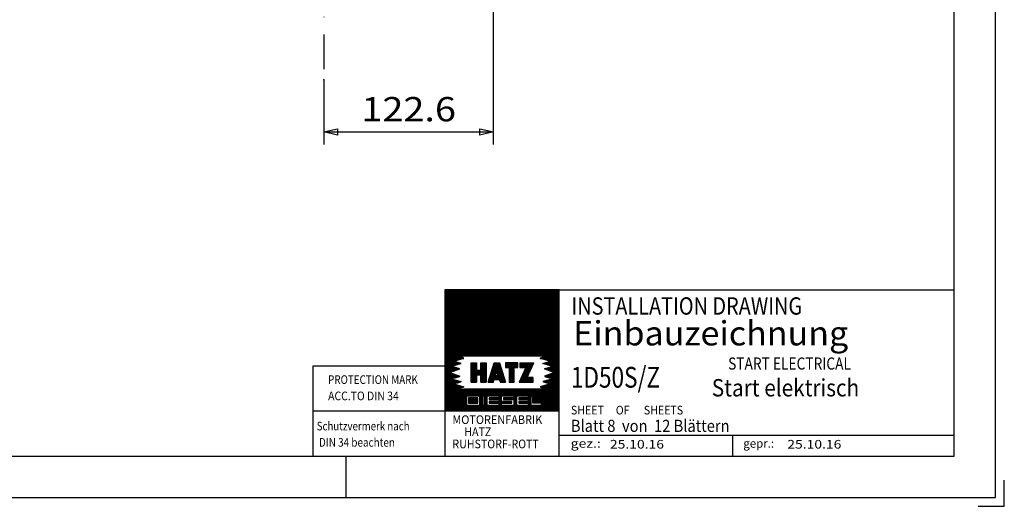
# Model space of a CAD drawing. Units: millimetres. Extents: x -742 to 743, y -525 to 525.
# Drawn here: x 32 to 743, y -525 to -174 of the extents above; entities that cross this region are included whole.
import ezdxf
from ezdxf.enums import TextEntityAlignment as Align

# ---------------------------------------------------------------- set-up
doc = ezdxf.new("R2010")
doc.units = ezdxf.units.MM
doc.header["$LTSCALE"] = 50
doc.linetypes.add('BORDER', pattern=[1.75, 0.5, -0.25, 0.5, -0.25, 0, -0.25])
doc.layers.get('0').update_dxf_attribs({"linetype": 'CONTINUOUS'})
doc.layers.add('L', color=7, linetype='CONTINUOUS')
doc.layers.add('MASSE', color=7, linetype='CONTINUOUS')
doc.styles.add('TXT8', font='txt8')
doc.dimstyles.new('CAD400-DIM0', dxfattribs={"dimscale": 5, "dimtxt": 3.5, "dimasz": 2, "dimexe": 1.8, "dimexo": 0.01, "dimgap": 0.09, "dimtad": 1, "dimdec": 4, "dimdsep": 46, "dimcen": 0, "dimclrd": 3, "dimclre": 3, "dimclrt": 7, "dimadec": 0, "dimazin": 0, "dimtfac": 1, "dimtdec": 4, "dimtmove": 0, "dimatfit": 3, "dimfxl": 1, "dimtolj": 1, "dimtzin": 0, "dimarcsym": 0})
pattern_1 = [(0, (-0, 0), (-0, 0.225), [])]

# ---------------------------------------------------------------- blocks, each defined once
blk = doc.blocks.new('*D1')
at = {"layer": 'MASSE', "color": 3, "linetype": 'BYBLOCK'}
for p, q in [((373.888135, -263.999995), (373.888135, 26.40137)), ((251.25012, -217.304325), (251.25012, -263.999995)), ((251.25012, -254.999995), (261.25012, -252.749995)), ((251.25012, -254.999995), (373.888135, -254.999995)), ((261.25012, -257.249995), (251.25012, -254.999995)), ((261.25012, -252.749995), (261.25012, -257.249995)), ((363.888135, -252.749995), (373.888135, -254.999995)), ((363.888135, -257.249995), (363.888135, -252.749995)), ((373.888135, -254.999995), (363.888135, -257.249995))]:
    blk.add_line(p, q, dxfattribs=at)
at = {"layer": 'MASSE', "color": 9, "linetype": 'BYBLOCK'}
for p in [(373.88813, 26.451365), (251.250115, -217.25433)]:
    blk.add_point(p, dxfattribs=at)
at = {"layer": 'MASSE', "color": 7, "style": 'TXT8', "width": 1.144414}
blk.add_text('122.6', height=17.5, dxfattribs=at).set_placement((312.56912, -247.3), align=Align.CENTER)
blk = doc.blocks.new('rahmen')
at = {"layer": 'L', "color": 6, "linetype": 'CONTINUOUS'}
for p, q in [((736.250115, -518.74998), (736.250115, 518.75)), ((267.500115, -518.74998), (267.500115, -488.74998)), ((742.500115, -524.99998), (742.500115, -506.24998)), ((-736.249885, -518.74998), (736.250115, -518.74998)), ((723.750115, -524.99998), (742.500115, -524.99998))]:
    blk.add_line(p, q, dxfattribs=at)
at = {"layer": 'L', "color": 2, "linetype": 'CONTINUOUS'}
for p, q in [((706.250115, -488.74998), (706.250115, 488.75)), ((-706.249885, -488.74998), (706.250115, -488.74998))]:
    blk.add_line(p, q, dxfattribs=at)
at = {"layer": 'L', "color": 4, "linetype": 'BORDER'}
blk.add_line((251.250115, 428.569595), (251.250115, -217.25433), dxfattribs=at)
blk = doc.blocks.new('B-140')
at = {"layer": 'L', "color": 2, "linetype": 'CONTINUOUS'}
for p, q in [((243.750055, -456.25), (243.750055, -423.75)), ((243.750055, -423.75), (338.75005, -423.75)), ((243.750055, -488.74999), (243.750055, -456.25)), ((243.750055, -456.25), (338.75005, -456.25))]:
    blk.add_line(p, q, dxfattribs=at)
at = {"layer": 'L', "color": 6, "style": 'TXT8'}
for s, width, p in [('PROTECTION MARK', 0.832636, (254.433635, -436.750615)), ('ACC.TO DIN 34', 0.884319, (254.433635, -448.500615)), ('Schutzvermerk nach', 0.821143, (246.211535, -470.250015)), (' DIN 34 beachten', 0.840475, (246.211535, -482.000015))]:
    blk.add_text(s, height=6.25, dxfattribs=dict(at, width=width)).set_placement(p)
blk = doc.blocks.new('Be1')
at = {"color": 2, "style": 'TXT8', "width": 1.029641}
blk.add_text('Einbauzeichnung', height=17.5, dxfattribs=at).set_placement((431.37502, -391.45), align=Align.TOP_LEFT)
blk = doc.blocks.new('B-141')
at = {"layer": 'SCHRAFF', "linetype": 'CONTINUOUS'}
h = blk.add_hatch(dxfattribs=at)
h.set_pattern_fill('_U', color=4, style=0, pattern_type=0)
h.set_pattern_definition(pattern_1)
h.paths.add_polyline_path([(421.25002, -441.24998), (421.25002, -368.74999), (338.75003, -368.75001), (338.75003, -456.24999), (421.25002, -456.24999), (421.25002, -441.24998)], is_closed=False, flags=16)
h.paths.add_polyline_path([(343.25002, -423.99998), (350.50002, -421.99998), (345.25002, -420.24998), (352.50002, -418.24998), (348.75002, -416.49998), (352.50002, -416.49998), (407.50002, -416.49999), (411.25003, -416.49998), (407.50003, -418.24998), (414.75002, -420.24998), (409.50003, -421.99998), (416.75002, -423.99998), (410.50003, -425.74998), (417.75002, -428.49999), (410.50002, -431.25), (416.75002, -433), (409.50002, -435), (414.75002, -436.75), (407.50002, -438.75), (411.25002, -440.5), (407.50002, -440.5), (352.50002, -440.49999), (348.75003, -440.49999), (352.50002, -438.74999), (345.25002, -436.74999), (350.50002, -434.99999), (343.25002, -432.99999), (349.50002, -431.24999), (342.25002, -428.49999), (349.50002, -425.74998), (343.25002, -423.99998)], is_closed=False, flags=0)
h.paths.add_polyline_path([(354.32794, -451.98817), (363.89317, -451.98816), (363.89316, -445.29251), (354.32794, -445.29251), (354.32794, -451.98817)], is_closed=False, flags=0)
h.paths.add_polyline_path([(365.8062, -445.29251), (365.8062, -451.98817), (367.241, -451.98816), (367.24099, -445.29251), (365.80621, -445.29251)], is_closed=False, flags=0)
h.paths.add_polyline_path([(369.15403, -445.29251), (369.15403, -451.98817), (377.76273, -451.98815), (377.76273, -450.55338), (370.58881, -450.55338), (370.58881, -449.35773), (377.76273, -449.35773), (377.76273, -447.92295), (370.58881, -447.92295), (370.58881, -446.7273), (377.76273, -446.7273), (377.76273, -445.29251), (369.15404, -445.2925)], is_closed=False, flags=0)
h.paths.add_polyline_path([(379.67577, -445.29251), (379.67577, -449.35773), (387.08881, -449.35773), (387.08881, -450.55338), (379.67577, -450.55338), (379.67577, -451.98817), (388.5236, -451.98815), (388.5236, -447.92295), (381.11055, -447.92295), (381.11055, -446.7273), (388.5236, -446.7273), (388.5236, -445.29251), (379.67577, -445.2925)], is_closed=False, flags=0)
h.paths.add_polyline_path([(390.67577, -445.29251), (390.67577, -451.98817), (398.80621, -451.98815), (398.8062, -450.55338), (392.11055, -450.55338), (392.11055, -449.35773), (398.8062, -449.35773), (398.8062, -447.92295), (392.11055, -447.92295), (392.11055, -446.7273), (398.8062, -446.7273), (398.8062, -445.29251), (390.67577, -445.2925)], is_closed=False, flags=0)
h.paths.add_polyline_path([(400.71925, -445.29251), (400.71925, -451.98817), (408.37143, -451.98817), (408.37143, -450.55338), (402.15404, -450.55338), (402.15404, -445.29251), (400.71925, -445.2925)], is_closed=False, flags=0)
h = blk.add_hatch(dxfattribs=at)
h.set_pattern_fill('_U', color=4, style=0, pattern_type=0)
h.set_pattern_definition(pattern_1)
h.paths.add_polyline_path([(357.75002, -421.49999), (357.75002, -435.49999), (361.50003, -435.49999), (361.50003, -430.24999), (364.75003, -430.24999), (364.75003, -435.49999), (368.50002, -435.49999), (368.50002, -421.49999), (364.75003, -421.49999), (364.75003, -426.74999), (361.50003, -426.74999), (361.50003, -421.49999), (357.75002, -421.49999)], is_closed=False, flags=16)
h = blk.add_hatch(dxfattribs=at)
h.set_pattern_fill('_U', color=4, style=0, pattern_type=0)
h.set_pattern_definition(pattern_1)
h.paths.add_polyline_path([(370.00002, -435.49999), (373.75002, -435.49999), (374.39288, -433.49999), (378.10717, -433.49999), (378.75002, -435.49999), (382.50002, -435.49999), (378.25002, -421.49999), (374.25002, -421.49999), (370.00002, -435.49999)], is_closed=False, flags=16)
h.paths.add_polyline_path([(377.22324, -430.74999), (376.25002, -427.72221), (375.27681, -430.74999), (377.22324, -430.74999)], is_closed=False, flags=0)
h = blk.add_hatch(dxfattribs=at)
h.set_pattern_fill('_U', color=4, style=0, pattern_type=0)
h.set_pattern_definition(pattern_1)
h.paths.add_polyline_path([(385.00002, -424.99999), (385.00002, -435.49999), (388.75002, -435.49999), (388.75002, -424.99999), (391.25003, -424.99999), (391.25003, -421.49999), (382.50002, -421.49999), (382.50002, -424.99999), (385.00002, -424.99999)], is_closed=False, flags=16)
h = blk.add_hatch(dxfattribs=at)
h.set_pattern_fill('_U', color=4, style=0, pattern_type=0)
h.set_pattern_definition(pattern_1)
h.paths.add_polyline_path([(397.25003, -424.99999), (392.25003, -435.49999), (402.50002, -435.49999), (402.50002, -431.99999), (398.00002, -431.99999), (403.00002, -421.49999), (392.75002, -421.49999), (392.75002, -424.99999), (397.25003, -424.99999)], is_closed=False, flags=16)
h = blk.add_hatch(dxfattribs=at)
h.set_pattern_fill('_U', color=4, style=0, pattern_type=0)
h.set_pattern_definition(pattern_1)
h.paths.add_polyline_path([(355.76273, -450.55338), (362.45838, -450.55338), (362.45838, -446.7273), (355.76273, -446.7273), (355.76273, -450.55338)], is_closed=False, flags=16)
at = {"layer": 'L', "color": 2, "linetype": 'CONTINUOUS'}
for p, q in [((338.75002, -368.74998), (338.75003, -456.24998)), ((421.25002, -368.75), (338.75003, -368.75)), ((421.25002, -456.24998), (421.25002, -368.74998)), ((421.25002, -368.74998), (706.25002, -368.74998)), ((338.75003, -456.24998), (421.25002, -456.24998)), ((338.75005, -456.25), (338.75005, -488.74999)), ((421.25002, -488.74999), (421.25002, -456.24998))]:
    blk.add_line(p, q, dxfattribs=at)
at = {"layer": 'L', "color": 3, "linetype": 'CONTINUOUS'}
for p, q in [((345.25002, -420.24997), (352.50002, -418.24997)), ((352.50002, -418.24997), (348.75002, -416.49997)), ((348.75002, -416.49997), (352.50002, -416.49997)), ((352.50002, -416.49997), (407.50002, -416.49998)), ((407.50003, -418.24997), (411.25003, -416.49997)), ((411.25003, -416.49997), (407.50003, -416.49997)), ((414.75002, -420.24997), (407.50003, -418.24997)), ((342.25002, -428.49997), (349.50002, -425.74997)), ((343.25002, -423.99997), (350.50002, -421.99997)), ((349.50002, -425.74997), (343.25002, -423.99997)), ((350.50002, -421.99997), (345.25002, -420.24997)), ((357.75002, -421.49998), (361.50003, -421.49998)), ((357.75002, -435.49998), (357.75002, -421.49998)), ((361.50003, -421.49998), (361.50003, -426.74998)), ((364.75003, -426.74998), (364.75003, -421.49998)), ((364.75003, -421.49998), (368.50002, -421.49998)), ((368.50002, -421.49998), (368.50002, -435.49998)), ((370.00002, -435.49998), (374.25002, -421.49998)), ((374.25002, -421.49998), (378.25002, -421.49998)), ((378.25002, -421.49998), (382.50002, -435.49998)), ((382.50002, -421.49998), (382.50002, -424.99998)), ((391.25003, -421.49998), (382.50002, -421.49998)), ((382.50002, -424.99998), (385.00002, -424.99998)), ((385.00002, -424.99998), (385.00002, -435.49998)), ((388.75002, -435.49998), (388.75002, -424.99998)), ((388.75002, -424.99998), (391.25003, -424.99998)), ((391.25003, -424.99998), (391.25003, -421.49998)), ((397.25003, -424.99998), (392.25003, -435.49998)), ((392.75002, -421.49998), (403.00002, -421.49998)), ((392.75002, -421.49998), (392.75002, -424.99998)), ((392.75002, -424.99998), (397.25003, -424.99998)), ((398.00002, -431.99998), (403.00002, -421.49998)), ((409.50003, -421.99997), (414.75002, -420.24997)), ((416.75002, -423.99997), (409.50003, -421.99997)), ((410.50003, -425.74997), (416.75002, -423.99997)), ((417.75002, -428.49998), (410.50003, -425.74997)), ((342.25002, -428.49998), (349.50002, -431.24998)), ((349.50002, -431.24998), (343.25002, -432.99998)), ((343.25002, -432.99998), (350.50002, -434.99998)), ((361.50003, -426.74998), (364.75003, -426.74998)), ((364.75003, -430.24998), (361.50003, -430.24998)), ((361.50003, -430.24998), (361.50003, -435.49998)), ((364.75003, -435.49998), (364.75003, -430.24998)), ((373.75002, -435.49998), (374.39288, -433.49998)), ((374.39288, -433.49998), (378.10717, -433.49998)), ((375.27681, -430.74998), (376.25002, -427.7222)), ((375.27681, -430.74998), (377.22324, -430.74998)), ((377.22324, -430.74998), (376.25002, -427.7222)), ((378.75002, -435.49998), (378.10717, -433.49998)), ((402.50002, -431.99998), (398.00002, -431.99998)), ((402.50002, -435.49998), (402.50002, -431.99998)), ((416.75002, -432.99999), (409.50002, -434.99999)), ((417.75002, -428.49998), (410.50002, -431.24999)), ((410.50002, -431.24999), (416.75002, -432.99999)), ((350.50002, -434.99998), (345.25002, -436.74998)), ((345.25002, -436.74998), (352.50002, -438.74998)), ((352.50002, -438.74998), (348.75002, -440.49998)), ((348.75002, -440.49998), (352.50002, -440.49998)), ((407.50002, -440.49999), (352.50002, -440.49998)), ((361.50003, -435.49998), (357.75002, -435.49998)), ((368.50002, -435.49998), (364.75003, -435.49998)), ((370.00002, -435.49998), (373.75002, -435.49998)), ((382.50002, -435.49998), (378.75002, -435.49998)), ((385.00002, -435.49998), (388.75002, -435.49998)), ((392.25003, -435.49998), (402.50002, -435.49998)), ((414.75002, -436.74999), (407.50002, -438.74999)), ((407.50002, -438.74999), (411.25002, -440.49999)), ((411.25002, -440.49999), (407.50002, -440.49999)), ((409.50002, -434.99999), (414.75002, -436.74999)), ((363.89317, -445.2925), (354.32794, -445.2925)), ((354.32794, -445.2925), (354.32794, -451.98816)), ((355.76273, -446.72729), (355.76273, -450.55337)), ((362.45838, -446.72729), (355.76273, -446.72729)), ((362.45838, -450.55337), (362.45838, -446.72729)), ((363.89316, -451.98816), (363.89316, -445.2925)), ((365.8062, -445.2925), (365.8062, -451.98816)), ((367.241, -445.29249), (365.80621, -445.2925)), ((367.24099, -451.98816), (367.24099, -445.2925)), ((369.15403, -451.98816), (369.15403, -445.2925)), ((377.76273, -445.29249), (369.15404, -445.29249)), ((377.76273, -446.72729), (370.58881, -446.72729)), ((370.58881, -446.72729), (370.58881, -447.92294)), ((377.76273, -445.2925), (377.76273, -446.72729)), ((388.5236, -445.29249), (379.67577, -445.29249)), ((379.67577, -449.35772), (379.67577, -445.2925)), ((388.5236, -446.72729), (381.11055, -446.72729)), ((381.11055, -446.72729), (381.11055, -447.92294)), ((388.5236, -445.2925), (388.5236, -446.72729)), ((398.80621, -445.29249), (390.67577, -445.29249)), ((390.67577, -451.98816), (390.67577, -445.2925)), ((398.8062, -446.72729), (392.11055, -446.72729)), ((392.11055, -446.72729), (392.11055, -447.92294)), ((398.8062, -445.2925), (398.8062, -446.72729)), ((402.15404, -445.2925), (400.71925, -445.29249)), ((400.71925, -445.2925), (400.71925, -451.98816)), ((402.15404, -450.55337), (402.15404, -445.2925)), ((354.32794, -451.98816), (363.89317, -451.98815)), ((355.76273, -450.55337), (362.45838, -450.55337)), ((365.80621, -451.98815), (367.241, -451.98815)), ((369.15404, -451.98815), (377.76273, -451.98814)), ((370.58881, -447.92294), (377.76273, -447.92294)), ((377.76273, -449.35772), (370.58881, -449.35772)), ((370.58881, -449.35772), (370.58881, -450.55337)), ((370.58881, -450.55337), (377.76273, -450.55337)), ((377.76273, -447.92294), (377.76273, -449.35772)), ((377.76273, -450.55337), (377.76273, -451.98816)), ((387.08881, -449.35772), (379.67577, -449.35772)), ((379.67577, -451.98816), (379.67577, -450.55337)), ((379.67577, -450.55337), (387.08881, -450.55337)), ((379.67577, -451.98814), (388.5236, -451.98814)), ((381.11055, -447.92294), (388.5236, -447.92294)), ((387.08881, -450.55337), (387.08881, -449.35772)), ((388.5236, -447.92294), (388.5236, -451.98816)), ((390.67577, -451.98814), (398.80621, -451.98814)), ((392.11055, -447.92294), (398.8062, -447.92294)), ((398.8062, -449.35772), (392.11055, -449.35772)), ((392.11055, -449.35772), (392.11055, -450.55337)), ((392.11055, -450.55337), (398.8062, -450.55337)), ((398.8062, -447.92294), (398.8062, -449.35772)), ((398.8062, -450.55337), (398.8062, -451.98816)), ((400.71925, -451.98815), (408.37143, -451.98816)), ((408.37143, -450.55337), (402.15404, -450.55337)), ((408.37143, -451.98816), (408.37143, -450.55337))]:
    blk.add_line(p, q, dxfattribs=at)
at = {"layer": 'L', "color": 4, "linetype": 'CONTINUOUS'}
blk.add_line((421.25002, -473.74996), (706.25002, -473.74996), dxfattribs=at)
at = {"layer": 'L', "color": 3, "style": 'TXT8', "width": 0.841136}
blk.add_text('INSTALLATION DRAWING', height=12.5, dxfattribs=at).set_placement((430.06253, -374.25002), align=Align.TOP_LEFT)
at = {"layer": 'L', "color": 3, "style": 'TXT8'}
for s, width, p in [('MOTORENFABRIK', 0.923825, (344.14543, -465.64366)), ('     HATZ', 0.899654, (344.14543, -474.39366)), ('RUHSTORF-ROTT', 0.899763, (344.14543, -483.14366))]:
    blk.add_text(s, height=6.25, dxfattribs=dict(at, width=width)).set_placement(p)
blk = doc.blocks.new('B-142')
at = {"layer": 'L', "color": 4, "linetype": 'CONTINUOUS'}
blk.add_line((546.25002, -473.749935), (546.25002, -488.749935), dxfattribs=at)
at = {"layer": 'L', "color": 4, "style": 'TXT8'}
for s, height, width, p in [('START ELECTRICAL', 8.75, 0.83116, (543.139372, -417.659845)), ('SHEET     OF      SHEETS', 6.25, 0.899873, (429.68752, -452.499975)), ('Blatt 8  von  12 Blättern', 8.75, 0.886895, (429.66877, -462.599975))]:
    blk.add_text(s, height=height, dxfattribs=dict(at, width=width)).set_placement(p, align=Align.TOP_LEFT)
at = {"layer": 'L', "color": 6, "style": 'TXT8'}
for s, height, width, p in [('gez.:', 6.25, 1.189189, (429.50005, -476.499995)), ('gepr.:', 6.249965, 0.969971, (554.125045, -476.499979))]:
    blk.add_text(s, height=height, dxfattribs=dict(at, width=width)).set_placement(p, align=Align.TOP_LEFT)
blk = doc.blocks.new('Be2')
at = {"color": 3, "style": 'TXT8', "width": 0.87931}
blk.add_text('Start elektrisch', height=12.5, dxfattribs=at).set_placement((531.371711, -433.247425), align=Align.TOP_LEFT)
blk = doc.blocks.new('Be3')
at = {"color": 2, "style": 'TXT8', "width": 0.797406}
blk.add_text('1D50S/Z', height=14.999995, dxfattribs=at).set_placement((429.650019, -424.429793), align=Align.TOP_LEFT)
blk = doc.blocks.new('DatErst1')
at = {"color": 6, "style": 'TXT8', "width": 1.178182}
blk.add_text('25.10.16', height=6.25, dxfattribs=at).set_placement((457.8504, -477.127975), align=Align.TOP_LEFT)
blk = doc.blocks.new('DatErst2')
at = {"color": 6, "style": 'TXT8', "width": 1.178182}
blk.add_text('25.10.16', height=6.25, dxfattribs=at).set_placement((585.87047, -477.127975), align=Align.TOP_LEFT)

msp = doc.modelspace()

# ---------------------------------------------------------------- block references
for name in ['B-141', 'Be1', 'Be3', 'Be2', 'DatErst1', 'DatErst2']:
    msp.add_blockref(name, (0, 0))
at = {"layer": 'L'}
for name in ['rahmen', 'B-142', 'B-140']:
    msp.add_blockref(name, (0, 0), dxfattribs=at)

# ---------------------------------------------------------------- dimensions: what is measured, and where the dimension line sits
at = {"layer": 'MASSE', "color": 3}
dim = msp.add_linear_dim(base=(251.25012, -254.999995), p1=(251.250115, -217.25433), p2=(373.88813, 26.451365), dimstyle='CAD400-DIM0', dxfattribs=at)
dim.commit()
dim.dimension.update_dxf_attribs({"geometry": '*D1', "text_midpoint": (312.56912, -238.55), "dimtype": 128})

doc.saveas('drawing.dxf')
